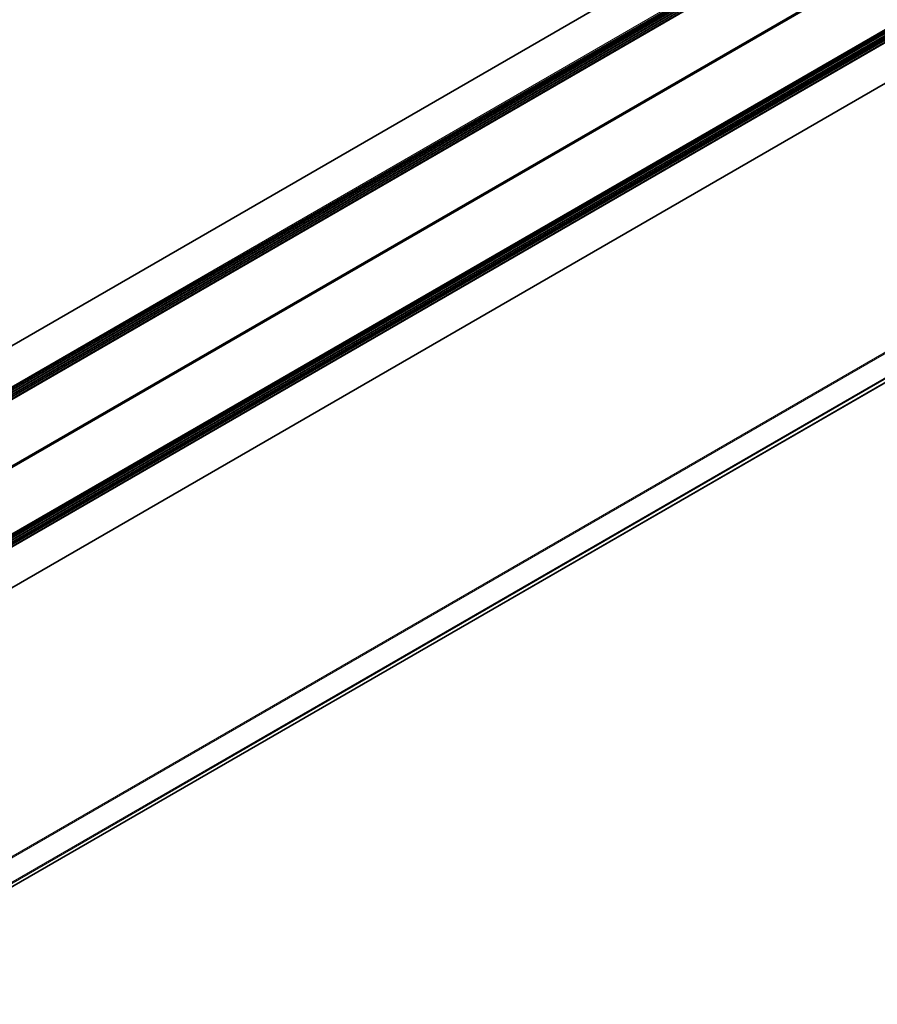
# Model space of a CAD drawing. Units: millimetres. Extents: x 28 to 1656, y 28 to 1160.
# Drawn here: x 1073 to 1249, y 255 to 457 of the extents above; entities that cross this region are included whole.
import ezdxf

# ---------------------------------------------------------------- set-up
doc = ezdxf.new("R2010")
doc.units = ezdxf.units.MM
doc.header["$LTSCALE"] = 4
doc.layers.add('Visible (ISO)', color=7, linetype='Continuous', lineweight=35)
doc.layers.add('Visible Narrow (ISO)', color=7, linetype='Continuous', lineweight=18)

msp = doc.modelspace()

# ---------------------------------------------------------------- linework, layer by layer
at = {"layer": 'Visible (ISO)'}
for p, q in [((896.867, 289.305), (1536.657, 658.688)), ((1542.893, 653.601), (905.522, 285.615)), ((1543.078, 653.276), (905.895, 285.399)), ((1543.078, 652.819), (906.291, 285.17)), ((1543.078, 652.362), (906.687, 284.942)), ((1544.944, 652.521), (907.482, 284.483)), ((1545.054, 652.534), (907.526, 284.457)), ((1543.078, 651.905), (907.083, 284.713)), ((1543.078, 651.448), (907.479, 284.485)), ((931.462, 270.638), (1568.989, 638.715)), ((931.718, 270.49), (1569.099, 638.483)), ((932.114, 270.262), (1569.099, 638.026)), ((932.51, 270.033), (1569.099, 637.568)), ((932.906, 269.804), (1569.099, 637.111)), ((933.302, 269.576), (1569.099, 636.654)), ((933.697, 269.347), (1569.099, 636.197)), ((933.703, 269.344), (1570.965, 637.268)), ((1571.192, 637.395), (933.705, 269.343)), ((939.859, 264.484), (1579.649, 633.867)), ((1442.305, 579.523), (1033.984, 343.779)), ((1442.531, 579.393), (1034.211, 343.649)), ((945.516, 206.426), (1583.01, 574.483))]:
    msp.add_line(p, q, dxfattribs=at)
at = {"layer": 'Visible Narrow (ISO)'}
for p, q in [((1542.752, 653.863), (905.224, 285.786)), ((905.507, 285.623), (1542.893, 653.618)), ((1543.066, 653.386), (905.795, 285.457)), ((1542.893, 653.144), (905.917, 285.386)), ((1543.066, 652.929), (906.19, 285.228)), ((1542.893, 652.687), (906.313, 285.158)), ((1543.066, 652.472), (906.586, 285)), ((1542.893, 652.23), (906.709, 284.929)), ((1544.955, 652.525), (907.485, 284.481)), ((1543.066, 652.015), (906.982, 284.771)), ((1542.893, 651.773), (907.105, 284.7)), ((1543.066, 651.558), (907.378, 284.543)), ((1569.088, 638.592), (931.617, 270.548)), ((1568.914, 638.351), (931.74, 270.478)), ((1569.088, 638.135), (932.013, 270.32)), ((1568.914, 637.893), (932.136, 270.249)), ((1569.088, 637.678), (932.409, 270.091)), ((1568.914, 637.436), (932.532, 270.02)), ((1569.088, 637.221), (932.805, 269.863)), ((1568.914, 636.979), (932.928, 269.792)), ((1569.088, 636.763), (933.201, 269.634)), ((1568.914, 636.522), (933.324, 269.563)), ((1569.088, 636.306), (933.597, 269.405)), ((933.764, 269.309), (1571.292, 637.385)), ((1578.518, 578.084), (940.99, 210.007)), ((1578.631, 577.888), (941.103, 209.811)), ((1582.93, 575.406), (945.402, 207.329)), ((1583.043, 575.21), (945.516, 207.133)), ((1583.043, 574.556), (945.516, 206.48))]:
    msp.add_line(p, q, dxfattribs=at)

doc.saveas('drawing.dxf')
